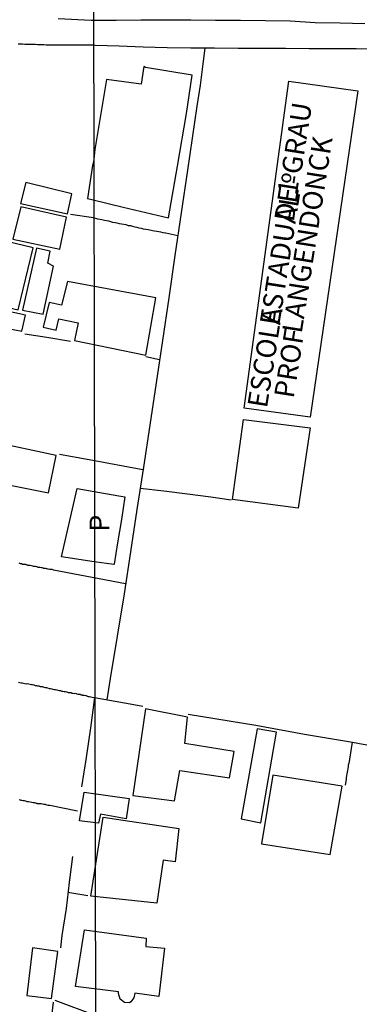
# Model space of a CAD drawing. Units: millimetres. Extents: x 175904 to 178685, y 1663183 to 1668006.
# Drawn here: x 176453 to 176496, y 1665809 to 1665933 of the extents above; entities that cross this region are included whole.
import ezdxf
from ezdxf.enums import TextEntityAlignment as Align

# ---------------------------------------------------------------- set-up
doc = ezdxf.new("R2010")
doc.units = ezdxf.units.MM
doc.header["$MEASUREMENT"] = 0
for name, color, linetype in [('V-EDIFICACAO', 2, 'Continuous'), ('V-EDIFICACAO_IDENTIFICADA', 210, 'Continuous'), ('V-LOTE', 1, 'Continuous'), ('V-NOME_DOS_LOGRADOUROS', 7, 'Continuous'), ('V-QUADRA', 210, 'Continuous'), ('V-TESTADA', 5, 'Continuous'), ('X-LIMITE_1000', 7, 'Continuous')]:
    doc.layers.add(name, color=color, linetype=linetype)

# ---------------------------------------------------------------- blocks, each defined once
blk = doc.blocks.new('872PIIP_img_geo')
at = {"layer": 'V-EDIFICACAO'}
for points in [[(178629.4, 1662654.54), (178627.05, 1662644.33), (178634.86, 1662642.44), (178637.32, 1662652.75), (178629.4, 1662654.54)], [(178605.67, 1662648.72), (178604.05, 1662640.52), (178608.75, 1662639.58), (178610.48, 1662647.82), (178605.67, 1662648.72)], [(178624.87, 1662646.52), (178624.36, 1662643.89), (178626.38, 1662643.42), (178626.98, 1662646.08), (178624.87, 1662646.52)], [(178635.93, 1662645.03), (178634.69, 1662639.11), (178638.73, 1662638.28), (178640.02, 1662644.02), (178635.93, 1662645.03)], [(178540.82, 1662643.26), (178540.45, 1662640.14), (178546.37, 1662639.34), (178546.83, 1662642.55), (178540.82, 1662643.26)], [(178627.02, 1662643.8), (178626.51, 1662641.2), (178632.53, 1662639.88), (178632.91, 1662640.6), (178634.45, 1662640.31), (178634.8, 1662642.04), (178627.02, 1662643.8)], [(178640.41, 1662644.06), (178640.41, 1662644.06), (178639.12, 1662638.14), (178641.64, 1662637.58), (178643.05, 1662643.39), (178640.41, 1662644.06)], [(178623.22, 1662637.25), (178623.22, 1662637.25), (178621.34, 1662628.27), (178628.58, 1662627.04), (178628.58, 1662627.04), (178628.58, 1662627.04), (178630.62, 1662638.14), (178630.62, 1662638.14), (178630.62, 1662638.14), (178630.62, 1662638.14), (178627.63, 1662638.9), (178627.99, 1662640.45), (178624.87, 1662641.19), (178624.52, 1662639.56), (178625.94, 1662639.24), (178625.41, 1662636.8), (178623.22, 1662637.25)], [(178595.37, 1662634.77), (178596.01, 1662638.87), (178604.59, 1662636.93), (178604.21, 1662634.77), (178603.66, 1662631.66), (178603.52, 1662630.92), (178600.69, 1662631.35), (178597.76, 1662631.85), (178595.09, 1662632.26), (178595.02, 1662632.3)], [(178541.96, 1662637.13), (178541.96, 1662637.13), (178549.08, 1662636), (178549.08, 1662636), (178549.08, 1662636), (178548.04, 1662628.25), (178548.04, 1662628.25), (178547.01, 1662628.3), (178546.76, 1662625.94), (178546.76, 1662625.94), (178546.76, 1662625.94), (178540.72, 1662626.63), (178541.12, 1662629.66), (178541.12, 1662629.66), (178540.52, 1662629.79), (178540.03, 1662630.18), (178539.89, 1662630.35), (178539.93, 1662630.96), (178540.38, 1662631.5), (178541.09, 1662631.72), (178541.3, 1662631.74), (178541.96, 1662637.13)], [(178562.49, 1662634.24), (178562.8, 1662636.62), (178566.41, 1662636.05), (178566.41, 1662636.05), (178565.61, 1662630.36), (178565.61, 1662630.36), (178563.06, 1662630.75), (178563.63, 1662633.97), (178562.49, 1662634.24)], [(178640.94, 1662635.06), (178639.97, 1662631.14), (178639.13, 1662627.59), (178638.63, 1662625.44), (178645.14, 1662624.32), (178651.74, 1662623.15), (178656.57, 1662622.46), (178657.54, 1662628.34), (178657.66, 1662628.53), (178655.42, 1662628.87), (178656.03, 1662633.24), (178651.01, 1662634.05), (178647.2, 1662634.68), (178645.62, 1662634.85), (178645.19, 1662634.97), (178641.05, 1662635.64)], [(178553.33, 1662635.21), (178563.26, 1662633.65), (178563.26, 1662633.65), (178561.84, 1662624.14), (178561.84, 1662624.14), (178561.84, 1662624.14), (178557.62, 1662624.58), (178557.62, 1662624.58), (178557.83, 1662626.12), (178552.44, 1662626.88), (178552.44, 1662626.88), (178552.44, 1662626.88), (178552.44, 1662626.88), (178553.33, 1662635.21), (178553.33, 1662635.21), (178553.33, 1662635.21)], [(178565.96, 1662629.9), (178565.31, 1662624.67), (178569.13, 1662624), (178568.2, 1662617.76), (178571.5, 1662617.19), (178572.54, 1662623.38), (178575.85, 1662623.03), (178576.87, 1662628.32), (178565.96, 1662629.9)], [(178563.06, 1662616.29), (178562.55, 1662613.81), (178573.96, 1662611.87), (178574.35, 1662614.29), (178563.06, 1662616.29)], [(178559.92, 1662613.75), (178558.55, 1662605.11), (178567.14, 1662603.58), (178568.53, 1662612.31), (178559.92, 1662613.75)]]:
    blk.add_lwpolyline(points, close=True, dxfattribs=at)
at = {"layer": 'V-EDIFICACAO_IDENTIFICADA'}
for points in [[(178603.21, 1662617.4), (178603.21, 1662617.4), (178613.26, 1662615.99), (178613.26, 1662615.99), (178613.26, 1662615.99), (178613.26, 1662615.99), (178612.23, 1662607.6), (178612.23, 1662607.6), (178612.23, 1662607.6), (178612.23, 1662607.6), (178602.1, 1662609.13), (178602.1, 1662609.13), (178602.1, 1662609.13), (178603.21, 1662617.4), (178603.21, 1662617.4), (178603.21, 1662617.4)], [(178614.68, 1662615.91), (178614.68, 1662615.91), (178614.68, 1662615.91), (178614.68, 1662615.91), (178614.68, 1662615.91), (178614.68, 1662615.91), (178614.68, 1662615.91), (178614.68, 1662615.91), (178614.68, 1662615.91), (178614.68, 1662615.91), (178655.82, 1662610.3), (178655.82, 1662610.3), (178655.82, 1662610.3), (178655.82, 1662610.3), (178655.82, 1662610.3), (178655.82, 1662610.3), (178655.82, 1662610.3), (178655.82, 1662610.3), (178655.82, 1662610.3), (178654.58, 1662601.64), (178654.58, 1662601.64), (178654.58, 1662601.64), (178654.58, 1662601.64), (178654.58, 1662601.64), (178654.58, 1662601.64), (178654.58, 1662601.64), (178654.58, 1662601.64), (178613.57, 1662607.62), (178613.57, 1662607.62), (178613.57, 1662607.62), (178613.57, 1662607.62), (178613.57, 1662607.62), (178613.57, 1662607.62), (178613.57, 1662607.62), (178614.68, 1662615.91), (178614.68, 1662615.91), (178614.68, 1662615.91), (178614.68, 1662615.91)]]:
    blk.add_lwpolyline(points, close=True, dxfattribs=at)
at = {"layer": 'V-LOTE'}
for points in [[(178564.02, 1662636.86), (178564.71, 1662640.35), (178564.73, 1662640.55), (178564.78, 1662640.72), (178564.84, 1662640.89), (178564.84, 1662641.1), (178564.88, 1662641.27), (178564.93, 1662641.44), (178564.93, 1662641.61), (178564.93, 1662641.78), (178564.93, 1662641.87), (178564.93, 1662641.91), (178564.97, 1662641.95), (178564.99, 1662642.06), (178565.01, 1662642.12), (178565.05, 1662642.3), (178565.05, 1662642.47), (178565.1, 1662642.61), (178565.14, 1662642.81), (178565.18, 1662643.02), (178565.2, 1662643.19), (178565.27, 1662643.36), (178565.31, 1662643.53), (178565.31, 1662643.7), (178565.33, 1662643.87), (178565.37, 1662643.98), (178565.4, 1662644.04), (178565.44, 1662644.22)], [(178660.36, 1662634.88), (178660.36, 1662639.94), (178660.36, 1662640.25), (178660.36, 1662640.55), (178660.36, 1662640.8), (178660.39, 1662641.1), (178660.39, 1662641.4), (178660.39, 1662641.66), (178660.39, 1662641.91), (178660.41, 1662642.17), (178660.41, 1662642.42), (178660.43, 1662642.68), (178660.43, 1662642.94), (178660.43, 1662643.23), (178660.43, 1662643.49), (178660.45, 1662643.79), (178660.45, 1662644.09), (178660.45, 1662644.34)], [(178580.24, 1662644.3), (178580.18, 1662644.13), (178580.16, 1662643.96), (178580.16, 1662643.83), (178580.09, 1662643.68), (178580.05, 1662643.49), (178580.03, 1662643.32), (178580.05, 1662643.19), (178580.01, 1662643.02), (178579.96, 1662642.85), (178579.94, 1662642.68), (178579.94, 1662642.55), (178579.88, 1662642.38), (178579.82, 1662642.21), (178579.82, 1662642.04), (178579.79, 1662641.91), (178579.77, 1662641.74), (178579.69, 1662641.57), (178579.69, 1662641.4), (178579.67, 1662641.27), (178579.65, 1662641.18), (178579.6, 1662641.1), (178579.56, 1662640.93), (178579.56, 1662640.76), (178579.5, 1662640.63), (178579.45, 1662640.46), (178579.43, 1662640.29), (178579.41, 1662640.12), (178579.37, 1662639.99), (178579.32, 1662639.82), (178579.3, 1662639.65), (178579.28, 1662639.48), (178579.24, 1662639.35)], [(178592.61, 1662630.82), (178594.33, 1662639.91), (178594.37, 1662639.95), (178594.39, 1662640.08), (178594.41, 1662640.25), (178594.41, 1662640.38), (178594.43, 1662640.55), (178594.45, 1662640.59), (178594.49, 1662640.72), (178594.54, 1662640.89), (178594.54, 1662641.02), (178594.54, 1662641.14), (178594.56, 1662641.18), (178594.6, 1662641.27), (178594.62, 1662641.4), (178594.66, 1662641.57), (178594.66, 1662641.7), (178594.66, 1662641.85), (178594.71, 1662641.87), (178594.73, 1662641.97), (178594.75, 1662642.04), (178594.79, 1662642.21), (178594.79, 1662642.34), (178594.79, 1662642.42), (178594.83, 1662642.51), (178594.88, 1662642.68), (178594.92, 1662642.85), (178594.92, 1662642.98), (178594.92, 1662643.11), (178594.94, 1662643.15), (178594.96, 1662643.21), (178595.01, 1662643.36), (178595.05, 1662643.53), (178595.05, 1662643.66), (178595.05, 1662643.79), (178595.11, 1662643.89), (178595.11, 1662643.95), (178595.13, 1662644.04), (178595.18, 1662644.22)], [(178623.07, 1662637.77), (178623.56, 1662640.72), (178624.01, 1662643.52)], [(178540, 1662639.92), (178535.76, 1662640.42)], [(178540.25, 1662639.72), (178540.01, 1662639.07), (178538.58, 1662635.23)], [(178579.24, 1662639.35), (178579.18, 1662639.18), (178579.18, 1662639.01), (178579.11, 1662638.84), (178579.09, 1662638.71), (178579.05, 1662638.54), (178579.05, 1662638.37), (178579.01, 1662638.2), (178578.99, 1662638.13), (178578.94, 1662638.07), (178578.92, 1662638.07), (178578.92, 1662637.9), (178578.92, 1662637.73), (178578.9, 1662637.64), (178578.84, 1662637.62), (178578.84, 1662637.47), (178578.82, 1662637.3), (178578.84, 1662637.15), (178578.82, 1662637.05), (178578.77, 1662636.98), (178578.73, 1662636.83), (178578.71, 1662636.66), (178578.71, 1662636.49), (178578.66, 1662636.45), (178578.66, 1662636.34), (178578.62, 1662636.32), (178578.62, 1662636.26), (178578.6, 1662636.23), (178578.58, 1662636.19), (178578.58, 1662636.02), (178578.56, 1662635.85), (178578.54, 1662635.79), (178578.52, 1662635.72), (178578.49, 1662635.68), (178578.45, 1662635.55), (178578.45, 1662635.38), (178578.39, 1662635.21), (178578.34, 1662635.04), (178578.31, 1662634.72)], [(178558.32, 1662637.51), (178555.72, 1662637.83), (178555.59, 1662637.86), (178555.46, 1662637.88), (178555.33, 1662637.88), (178555.26, 1662637.9), (178555.2, 1662637.92), (178555.12, 1662637.92), (178555.05, 1662637.94), (178551.78, 1662638.32), (178548.39, 1662638.83), (178546.84, 1662639.02)], [(178553.36, 1662635.59), (178553.77, 1662638.09)], [(178608.92, 1662639.13), (178608.24, 1662635.41), (178606.96, 1662628.64)], [(178638.61, 1662634.86), (178639.03, 1662637.76)], [(178578.31, 1662634.72), (178574.48, 1662635.23), (178570.74, 1662635.8), (178567.09, 1662636.36)], [(178578.31, 1662634.72), (178577.51, 1662630.25), (178577.23, 1662628.65)], [(178636.37, 1662624.27), (178636.71, 1662625.78), (178636.7, 1662625.82), (178636.75, 1662626.1), (178636.83, 1662626.4), (178636.88, 1662626.65), (178636.9, 1662626.91), (178636.96, 1662627.21), (178637, 1662627.46), (178637.07, 1662627.76), (178637.13, 1662628.01), (178637.17, 1662628.27), (178637.22, 1662628.57), (178637.3, 1662628.82), (178637.34, 1662629.12), (178637.43, 1662629.37), (178637.47, 1662629.63), (178637.55, 1662629.93), (178637.6, 1662630.18), (178637.64, 1662630.48), (178637.73, 1662630.74), (178637.77, 1662631.03), (178637.83, 1662631.33), (178637.89, 1662631.59), (178637.96, 1662631.88), (178638, 1662632.14), (178638.06, 1662632.44), (178638.11, 1662632.69), (178638.19, 1662632.95), (178638.24, 1662633.25), (178638.28, 1662633.5), (178638.37, 1662633.8), (178638.41, 1662634.05), (178638.47, 1662634.31), (178638.61, 1662634.86)], [(178659.84, 1662598.87), (178659.86, 1662601.83), (178659.88, 1662604.79), (178659.9, 1662607.75), (178659.92, 1662610.71), (178659.93, 1662613.69), (178659.94, 1662616.67), (178659.95, 1662619.65), (178659.96, 1662622.63), (178660.02, 1662625.61), (178660.11, 1662628.63), (178660.2, 1662631.65), (178660.29, 1662634.67), (178660.36, 1662634.88)], [(178659.95, 1662620.85), (178657.98, 1662621.1), (178655.32, 1662621.44), (178652.66, 1662621.85), (178644.62, 1662623.04), (178639.24, 1662623.85), (178633.9, 1662624.63), (178628.56, 1662625.41), (178623.22, 1662626.19), (178617.88, 1662626.97), (178612.57, 1662627.78), (178607.26, 1662628.59), (178601.95, 1662629.4), (178596.64, 1662630.21), (178591.33, 1662631.02), (178586.02, 1662631.9), (178580.71, 1662632.78), (178578.03, 1662633.17)], [(178604.65, 1662628.99), (178604.3, 1662626.01), (178603.93, 1662623.05), (178603.56, 1662620.09), (178603.15, 1662617.55)], [(178620.75, 1662626.55), (178621.13, 1662628.3)], [(178576.22, 1662622.97), (178574.83, 1662614.43), (178573.69, 1662608.35), (178572.68, 1662602.3), (178571.54, 1662596.22), (178570.4, 1662590.39), (178569.36, 1662584.56), (178568.32, 1662578.73), (178567.18, 1662572.87), (178566.23, 1662566.82), (178565.32, 1662560.77), (178564.41, 1662554.72), (178563.53, 1662548.7), (178562.65, 1662542.68)], [(178572.69, 1662602.35), (178570.54, 1662602.65), (178570.4, 1662602.68), (178570.4, 1662602.72), (178570.27, 1662602.72), (178570.06, 1662602.77), (178569.8, 1662602.83), (178569.59, 1662602.85), (178569.38, 1662602.89), (178569.12, 1662602.91), (178568.91, 1662602.96), (178568.7, 1662603.02), (178568.44, 1662603.04), (178568.23, 1662603.08), (178568.02, 1662603.11), (178567.76, 1662603.15), (178567.29, 1662603.22)]]:
    blk.add_lwpolyline(points, dxfattribs=at)
at = {"layer": 'V-QUADRA'}
for points in [[(178663.46, 1662634.88), (178663.46, 1662635.17), (178663.65, 1662639.32)], [(178663.03, 1662600.73), (178663.1, 1662603.86), (178663.17, 1662606.99), (178663.34, 1662610.12), (178663.4, 1662613.25), (178663.46, 1662616.38), (178663.45, 1662619.51), (178663.47, 1662622.64), (178663.49, 1662625.77), (178663.5, 1662628.9), (178663.46, 1662632.01), (178663.44, 1662634.61), (178663.46, 1662634.88)]]:
    blk.add_lwpolyline(points, dxfattribs=at)
at = {"layer": 'V-TESTADA'}
for points in [[(178660.36, 1662634.88), (178660.36, 1662639.94), (178660.36, 1662640.25), (178660.36, 1662640.55), (178660.36, 1662640.8), (178660.39, 1662641.1), (178660.39, 1662641.4), (178660.39, 1662641.66), (178660.39, 1662641.91), (178660.41, 1662642.17), (178660.41, 1662642.42), (178660.43, 1662642.68), (178660.43, 1662642.94), (178660.43, 1662643.23), (178660.43, 1662643.49), (178660.45, 1662643.79), (178660.45, 1662644.09), (178660.45, 1662644.34)], [(178659.84, 1662598.87), (178659.86, 1662601.83), (178659.88, 1662604.79), (178659.9, 1662607.75), (178659.92, 1662610.71), (178659.93, 1662613.69), (178659.94, 1662616.67), (178659.95, 1662619.65), (178659.96, 1662622.63), (178660.02, 1662625.61), (178660.11, 1662628.63), (178660.2, 1662631.65), (178660.29, 1662634.67), (178660.36, 1662634.88)]]:
    blk.add_lwpolyline(points, dxfattribs=at)
at = {"layer": 'X-LIMITE_1000'}
blk.add_line((180731.95, 1662638.7), (178323.44, 1662634.22), dxfattribs=at)
at = {"layer": 'V-NOME_DOS_LOGRADOUROS'}
blk.add_text('P', height=2.5, dxfattribs=at).set_placement((178599.14, 1662632.08), align=Align.BOTTOM_LEFT)
for s, p in [('ESCOLA', (178614.49, 1662612.29)), ('ESTADUAL', (178624.86, 1662610.74)), ('PROF', (178615.71, 1662608.93)), ('DE', (178637.9, 1662608.92)), ('LANGENDONCK', (178623.88, 1662607.92)), ('1', (178641.24, 1662608.54)), ('º', (178642.5, 1662607.85)), ('GRAU', (178643.86, 1662608.01)), ('-', (178642.56, 1662608.03))]:
    blk.add_text(s, height=2.5, rotation=351, dxfattribs=at).set_placement(p, align=Align.BOTTOM_LEFT)

msp = doc.modelspace()

# ---------------------------------------------------------------- block references
at = {"rotation": 90}
msp.add_blockref('872PIIP_img_geo', (1839097.21, 1487269.77), dxfattribs=at)

doc.saveas('drawing.dxf')
